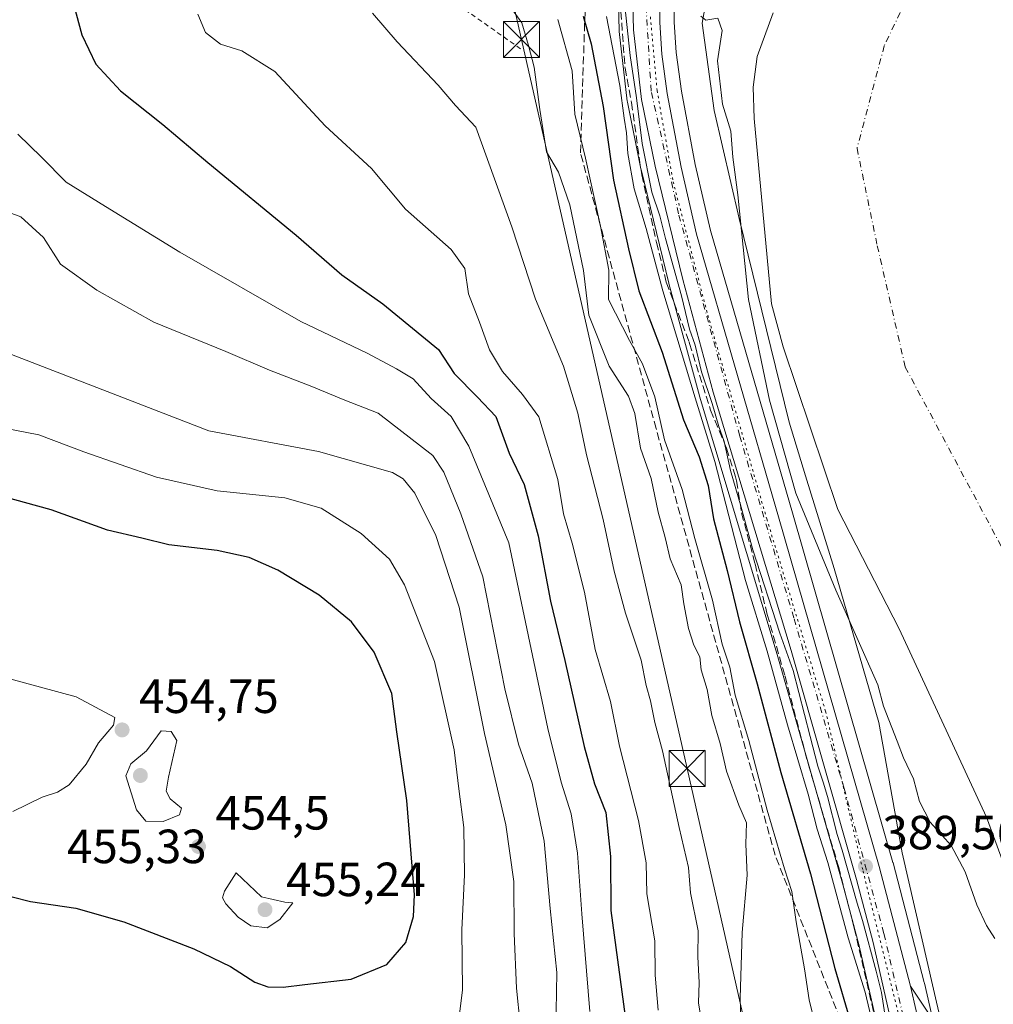
# Model space of a CAD drawing. Units: metres. Extents: x 597085 to 600525, y 4738369 to 4740731.
# Drawn here: x 599658 to 599861, y 4739643 to 4739849 of the extents above; entities that cross this region are included whole.
import ezdxf

# ---------------------------------------------------------------- set-up
doc = ezdxf.new("R2010")
doc.units = ezdxf.units.M
doc.header["$MEASUREMENT"] = 0
for name, pattern in [('DGN Style 2', [1.6480167562047852, 0.988810053722871, -0.6592067024819142]), ('DGN Style 3', [2.307223458686699, 1.648016756204785, -0.6592067024819142]), ('DGN Style 4', [2.6384748266838614, 1.318413404963828, -0.6592067024819142, 0.001648016756204785, -0.6592067024819142]), ('DGN Style 5', [1.1536117293433497, 0.4944050268614355, -0.6592067024819142])]:
    doc.linetypes.add(name, pattern=pattern)
for name, color, linetype, lineweight in [('Alambrada', 7, 'DGN Style 2', 0), ('Camino Cxs', 7, 'Continuous', 0), ('Carretera de calzada única Cxs', 7, 'Continuous', 13), ('Carretera de calzada única eje', 7, 'DGN Style 4', 0), ('Corriente natural Cxs', 4, 'Continuous', 13), ('Corriente natural eje', 4, 'DGN Style 4', 0), ('Curva de nivel maestra', 30, 'Continuous', 30), ('Curva de nivel normal', 30, 'Continuous', 0), ('Entidad de ámbito territorial', 7, 'Continuous', 0), ('Entidad de ámbito territorial CxS', 92, 'Continuous', 0), ('Instalación recreativa', 7, 'Continuous', 0), ('Municipio', 91, 'Continuous', 13), ('Municipio CxS', 4, 'Continuous', 0), ('Núcleo urbano CxS', 7, 'Continuous', 0), ('Pastizal CxS', 92, 'Continuous', 0), ('Punto de cota en terreno', 7, 'Continuous', 0), ('Rótulo de punto de cota en terreno', 7, 'Continuous', 0), ('Suelo desnudo CxS', 253, 'Continuous', 0), ('Talud superficial', 30, 'DGN Style 3', 0), ('Tendido', 6, 'Continuous', 0), ('Torre de tendido puntual', 7, 'Continuous', 0), ('Vía pecuaria eje', 92, 'DGN Style 5', 0)]:
    doc.layers.add(name, color=color, linetype=linetype, lineweight=lineweight)
doc.styles.add('Style-Arial', font='txt')

# ---------------------------------------------------------------- blocks, each defined once
blk = doc.blocks.new('*U20')
at = {"layer": 'Pastizal CxS', "color": 92, "linetype": 'Continuous', "lineweight": 0}
blk.add_polyline3d([(599782.5510999998, 4739859.9341, 392.1782999999996), (599782.8910999997, 4739846.504100001, 393.8770999999979), (599782.9101, 4739846.2349, 393.906799999997), (599784.5900999998, 4739831.7349, 395.6499999999942), (599784.6157000001, 4739831.5591, 395.6462999999931), (599784.6299000002, 4739831.484099999, 395.6404999999941), (599787.4499000004, 4739817.574100001, 393.8217000000004), (599787.4760999996, 4739817.456700001, 393.8129999999946), (599793.2761000004, 4739793.7667, 394.4189999999944), (599793.2938999999, 4739793.6975, 394.4199999999983), (599799.6338999998, 4739770.237500001, 395.2339000000065), (599799.6574999997, 4739770.155300001, 395.2299999999959), (599815.8812999995, 4739716.265900001, 394.7179999999935), (599829.5175000001, 4739668.5043, 394.3696000000054), (599832.9763000002, 4739655.4441, 394.6757000000071), (599842.4299, 4739613.750299999, 394.6392999999953)], dxfattribs=at)
blk = doc.blocks.new('*U24')
at = {"layer": 'Suelo desnudo CxS', "color": 253, "linetype": 'Continuous', "lineweight": 0}
blk.add_polyline3d([(599873.0000999998, 4739645.770099999, 383.4367999999959), (599859.5301000001, 4739682.3201, 382.6551000000036), (599841.3102000002, 4739721.590100001, 381.4648000000016), (599828.5401999997, 4739746.520099999, 382.0859999999957), (599817.1201, 4739780.440099999, 383.6548999999941), (599814.6601, 4739789.4001, 383.5151000000042), (599811.0601000005, 4739828.120100001, 381.9507000000012), (599810.8300999999, 4739834.610099999, 382.2180999999982), (599811.7001, 4739841.0601, 382.9465000000055), (599815.0702000001, 4739850.1801, 382.3907000000036)], dxfattribs=at)
blk = doc.blocks.new('5PATER')
at = {"layer": 'Núcleo urbano CxS', "linetype": 'Continuous', "lineweight": 0}
h = blk.add_hatch(color=51, dxfattribs=at)
edge = h.paths.add_edge_path()
edge.add_ellipse((0, 0), major_axis=(-0.1095731443231308, -0.1110710700762829), ratio=0.9994222409660322, start_angle=0, end_angle=360)
blk = doc.blocks.new('5TTEND')
at = {"layer": 'Instalación recreativa', "color": 7, "linetype": 'Continuous', "lineweight": 0}
for p, q in [((-0.375, 0.3754), (0.375, -0.3746)), ((0.3720000000000001, 0.3784000000000001), (-0.3720000000000001, -0.3776))]:
    blk.add_line(p, q, dxfattribs=at)
at = {"layer": 'Instalación recreativa', "color": 7, "linetype": 'Continuous', "lineweight": 0, "flags": 128}
blk.add_lwpolyline([(-0.375, -0.3746), (0.375, -0.3746), (0.375, 0.3754), (-0.375, 0.3754), (-0.3720000000000001, -0.3776)], dxfattribs=at)

msp = doc.modelspace()

# ---------------------------------------------------------------- linework, layer by layer
at = {"layer": 'Alambrada', "color": 7, "linetype": 'DGN Style 2', "lineweight": 0}
msp.add_polyline3d([(599762.3300999999, 4739842.6601, 411.6723999999958), (599747.8901000004, 4739852.8101, 413.6659999999974), (599744.0500999996, 4739854.220100001, 413.292300000001), (599739.7500999998, 4739855.1801, 413.3972000000067), (599714.0000999998, 4739851.440099999, 417.070000000007), (599694.4200999998, 4739866.5701, 419.1438999999955), (599677.1001000004, 4739878.710100001, 418.9728000000032), (599667.4200999998, 4739879.340100001, 419.7295000000013), (599652.6401000004, 4739881.5601, 423.2770000000019), (599623.2301000003, 4739885.710100001, 431.3683000000019), (599595.0500999996, 4739889.340100001, 437.902700000006), (599560.6201, 4739893.100099999, 440.2528000000021), (599540.7600999996, 4739894.4001, 441.1465000000026), (599528.6700999998, 4739895.690099999, 444.5786999999983), (599521.6001000004, 4739896.460100001, 446.6619000000064), (599484.8701, 4739898.940099999, 454.5323000000063), (599445.1201, 4739901.0701, 461.8858999999939), (599423.3601000002, 4739901.550100001, 466.3291000000027), (599416.5900999998, 4739864.350099999, 466.5473999999958), (599413.1401000004, 4739839.630100001, 469.6772999999957)], dxfattribs=at)
at = {"layer": 'Camino Cxs', "color": 7, "linetype": 'Continuous', "lineweight": 0, "extrusion": (0.02155310534981059, -0.09371455296357123, 0.9953657851325904), "elevation": -430854.9722239334, "flags": 128}
msp.add_lwpolyline([(1646905.261519643, 4463869.780275825), (1646905.261519643, 4463853.910030188)], dxfattribs=at)
at = {"layer": 'Camino Cxs', "color": 7, "linetype": 'Continuous', "lineweight": 0}
for points in [[(599861.9600999998, 4739589.5101, 389.5093000000052), (599860.2701000003, 4739596.790100001, 390.8790000000009), (599858.6501000002, 4739604.0601, 394.303899999999), (599857.5500999996, 4739609.8201, 396.5731999999989), (599856.0100999996, 4739615.520099999, 395.7483000000066), (599854.7901, 4739620.120100001, 394.161500000002), (599853.5701000001, 4739624.440099999, 393.7890999999945), (599852.7600999996, 4739626.3301, 393.993100000007), (599851.6300999997, 4739628.420100001, 393.6469999999972), (599850.0301000001, 4739629.7601, 392.7636000000057), (599847.2106999997, 4739631.615300001, 390.7263999999996), (599843.6700999998, 4739647.0101, 392.2525000000023), (599848.1501000002, 4739640.3201, 393.256899999993), (599852.5900999998, 4739633.8101, 395.6386000000057), (599853.6601, 4739631.920100001, 395.0519000000059), (599854.6201, 4739629.960100001, 394.0881999999983), (599855.7901, 4739627.800100001, 392.3975999999966), (599856.7500999998, 4739625.5701, 391.7437999999966), (599858.0301000001, 4739621.0101, 392.0046000000002), (599859.2600999996, 4739616.390100001, 392.984500000006), (599860.7901, 4739610.690099999, 390.9021999999969), (599861.8800999997, 4739604.450099999, 389.5299999999988)], [(599843.6700999998, 4739647.0101, 392.2525000000023), (599848.1501000002, 4739640.3201, 393.256899999993), (599852.5900999998, 4739633.8101, 395.6386000000057), (599853.6601, 4739631.920100001, 395.0519000000059), (599854.6201, 4739629.960100001, 394.0881999999983), (599855.7901, 4739627.800100001, 392.3975999999966), (599856.7500999998, 4739625.5701, 391.7437999999966), (599858.0301000001, 4739621.0101, 392.0046000000002), (599859.2600999996, 4739616.390100001, 392.984500000006), (599860.7901, 4739610.690099999, 390.9021999999969), (599861.8800999997, 4739604.450099999, 389.5299999999988), (599863.5301000001, 4739597.030099999, 388.638300000006), (599865.2200999996, 4739590.280099999, 387.9970999999932)]]:
    msp.add_polyline3d(points, dxfattribs=at)
at = {"layer": 'Carretera de calzada única Cxs', "color": 7, "linetype": 'Continuous', "lineweight": 13, "extrusion": (0.02155310534981059, -0.09371455296357123, 0.9953657851325904), "elevation": -430854.9722239334, "flags": 128}
msp.add_lwpolyline([(1646905.261519643, 4463869.780275825), (1646905.261519643, 4463853.910030188)], dxfattribs=at)
at = {"layer": 'Carretera de calzada única Cxs', "color": 7, "linetype": 'Continuous', "lineweight": 13}
for points in [[(599806.1901000004, 4739956.450800001, 387.5953000000009), (599804.9600999998, 4739954.970100001, 387.8947999999946), (599802.7301000003, 4739951.090100001, 390.2039999999979), (599800.8000999996, 4739946.5601, 396.3891000000003), (599799.3501000004, 4739939.1601, 399.6848999999929), (599796.8701, 4739921.6801, 387.8264999999956), (599793.2801000001, 4739891.7401, 389.3724999999977), (599791.4801000003, 4739861.040100001, 392.993100000007), (599791.4101, 4739848.140100001, 392.5527000000002), (599791.8201000001, 4739841.550100001, 391.1570999999968), (599792.9401000004, 4739833.3101, 388.7180999999982), (599795.8501000004, 4739817.920100001, 389.9737000000023), (599799.0500999996, 4739803.9801, 389.4045999999944), (599816.1601, 4739744.9901, 389.7621999999974), (599837.1401000004, 4739672.0001, 393.6735000000044), (599843.6700999998, 4739647.0101, 392.2525000000023)], [(599810.8201000001, 4739449.2401, 402.9373000000051), (599839.1401000004, 4739508.0101, 397.8047999999981), (599843.8901000004, 4739518.6601, 397.1420000000071), (599846.1401000004, 4739525.290100001, 396.6538), (599848.1401000004, 4739532.050100001, 396.1110999999946), (599849.8901000004, 4739540.3101, 395.655700000003), (599850.8901000004, 4739549.6801, 394.9492999999929), (599851.3901000004, 4739563.3301, 393.9467000000004), (599851.1201, 4739571.690099999, 393.5485999999946), (599849.0000999998, 4739594.340100001, 392.8156000000017), (599845.3701, 4739614.350099999, 392.0748000000021), (599835.8901000004, 4739656.1601, 391.3126000000047), (599832.4101, 4739669.300100001, 390.5417000000016), (599818.7600999996, 4739717.110099999, 390.7161000000052), (599802.5301000001, 4739771.020099999, 390.5271999999969), (599796.1901000004, 4739794.4801, 390.6110000000044), (599790.3901000004, 4739818.170100001, 390.6860000000015), (599787.5701000001, 4739832.0801, 390.5335999999952), (599785.8901000004, 4739846.5801, 390.1793999999936), (599785.5500999996, 4739860.0101, 389.5831999999937)], [(599810.8201000001, 4739449.2401, 402.9373000000051), (599839.1401000004, 4739508.0101, 397.8047999999981), (599843.8901000004, 4739518.6601, 397.1420000000071), (599846.1401000004, 4739525.290100001, 396.6538), (599848.1401000004, 4739532.050100001, 396.1110999999946), (599849.8901000004, 4739540.3101, 395.655700000003), (599850.8901000004, 4739549.6801, 394.9492999999929), (599851.3901000004, 4739563.3301, 393.9467000000004), (599851.1201, 4739571.690099999, 393.5485999999946), (599849.0000999998, 4739594.340100001, 392.8156000000017), (599845.3701, 4739614.350099999, 392.0748000000021), (599835.8901000004, 4739656.1601, 391.3126000000047), (599832.4101, 4739669.300100001, 390.5417000000016), (599818.7600999996, 4739717.110099999, 390.7161000000052), (599802.5301000001, 4739771.020099999, 390.5271999999969), (599796.1901000004, 4739794.4801, 390.6110000000044), (599790.3901000004, 4739818.170100001, 390.6860000000015), (599787.5701000001, 4739832.0801, 390.5335999999952), (599785.8901000004, 4739846.5801, 390.1793999999936), (599785.5500999996, 4739860.0101, 389.5831999999937)], [(599791.4801000003, 4739861.040100001, 392.993100000007), (599791.4101, 4739848.140100001, 392.5527000000002), (599791.8201000001, 4739841.550100001, 391.1570999999968), (599792.9401000004, 4739833.3101, 388.7180999999982), (599795.8501000004, 4739817.920100001, 389.9737000000023), (599799.0500999996, 4739803.9801, 389.4045999999944), (599816.1601, 4739744.9901, 389.7621999999974), (599837.1401000004, 4739672.0001, 393.6735000000044), (599843.6700999998, 4739647.0101, 392.2525000000023), (599847.2106999997, 4739631.615300001, 390.7263999999996), (599851.6901000004, 4739611.770099999, 394.313599999994), (599855.7100999998, 4739583.720100001, 392.6067000000039), (599857.0100999996, 4739571.190099999, 393.2559000000037), (599857.2801000001, 4739561.8301, 394.0225999999966), (599857.0301000001, 4739552.3201, 394.2623000000021), (599856.1401000004, 4739543.6801, 394.7614999999932), (599854.8901000004, 4739534.170100001, 395.4812999999995), (599851.8501000004, 4739523.4001, 396.3653999999952), (599848.6700999998, 4739515.0001, 396.9030000000057), (599843.9600999998, 4739504.6601, 397.6037000000069), (599828.5000999998, 4739472.7401, 400.748900000006)]]:
    msp.add_polyline3d(points, dxfattribs=at)
at = {"layer": 'Carretera de calzada única eje', "color": 7, "linetype": 'DGN Style 4', "lineweight": 0}
msp.add_polyline3d([(599842.1725000005, 4739640.717300001, 390.3950999999943), (599838.1401000004, 4739658.040100001, 390.6137000000017), (599829.8501000004, 4739688.300100001, 391.3699000000051), (599819.3501000004, 4739723.890100001, 389.6138999999966), (599808.0701000001, 4739761.8301, 389.2400000000052), (599795.3000999996, 4739808.2301, 389.5246999999945), (599789.5800999999, 4739833.8201, 389.4875000000029), (599788.1001000004, 4739858.5101, 389.3291000000027), (599790.6401000004, 4739897.5101, 389.1901999999973), (599794.8501000004, 4739933.6801, 389.5524000000005), (599798.9101, 4739953.2501, 387.8717999999935), (599806.8901000004, 4739963.3301, 389.8301999999967), (599822.8201000001, 4739969.5101, 387.2443000000058)], dxfattribs=at)
at = {"layer": 'Corriente natural Cxs', "color": 4, "linetype": 'Continuous', "lineweight": 13}
msp.add_polyline3d([(599873.0000999998, 4739645.770099999, 383.4367999999959), (599859.5301000001, 4739682.3201, 382.6551000000036), (599841.3101000005, 4739721.590100001, 381.4649000000064), (599828.5401, 4739746.520099999, 382.0861000000005), (599817.1201, 4739780.440099999, 383.6548999999941), (599814.6601, 4739789.4001, 383.5151000000042), (599811.0601000005, 4739828.120100001, 381.9507000000012), (599810.8300999999, 4739834.610099999, 382.2180999999982), (599811.7001, 4739841.0601, 382.9465000000055), (599815.0701000001, 4739850.1801, 382.3907000000036)], dxfattribs=at)
msp.add_polyline3d([(599873.0000999998, 4739645.770099999, 383.4367999999959), (599859.5301000001, 4739682.3201, 382.6551000000036), (599841.3101000005, 4739721.590100001, 381.4649000000064), (599828.5401, 4739746.520099999, 382.0861000000005), (599817.1201, 4739780.440099999, 383.6548999999941), (599814.6601, 4739789.4001, 383.5151000000042), (599811.0601000005, 4739828.120100001, 381.9507000000012), (599810.8300999999, 4739834.610099999, 382.2180999999982), (599811.7001, 4739841.0601, 382.9465000000055), (599815.0701000001, 4739850.1801, 382.3907000000036)], dxfattribs=at)
at = {"layer": 'Corriente natural eje', "color": 4, "linetype": 'DGN Style 4', "lineweight": 0}
msp.add_polyline3d([(599868.9793999996, 4739885.2742, 380.5341000000044), (599867.1962000001, 4739884.357100001, 380.4853000000003), (599848.6753000002, 4739865.042500001, 380.1684999999998), (599838.2301000003, 4739843.280099999, 380.3623999999982), (599832.5356999999, 4739821.915300001, 380.6401000000042), (599836.7690000003, 4739801.542400001, 380.2498999999953), (599842.6001000004, 4739776.2301, 380.3423999999941), (599886.3101000005, 4739694.600099999, 380.2042999999976)], dxfattribs=at)
at = {"layer": 'Curva de nivel maestra', "color": 30, "linetype": 'Continuous', "lineweight": 30, "flags": 128}
for points, elevation in [([(599668.4199999999, 4739854.4301), (599670.8200000003, 4739845.5601), (599673.7199999997, 4739839.470100001), (599678.8700000001, 4739833.9101), (599687.7000000002, 4739826.870100001), (599697.0800000001, 4739818.940099999), (599715.4800000006, 4739803.790100001), (599725.0300000003, 4739795.460100001), (599733.6200000001, 4739789.460100001), (599745.2400000002, 4739779.880100001), (599748.4500000002, 4739774.920100001), (599753.3600000005, 4739769.9801), (599757.2000000002, 4739765.890100001), (599759.9400000004, 4739758.290100001), (599763.0599999996, 4739751.7301), (599766.0199999996, 4739741.030099999), (599768.5899999999, 4739727.360099999), (599771.5899999999, 4739714.9901), (599775.5999999996, 4739697.0801), (599777.7599999999, 4739689.280099999), (599780.0899999999, 4739683.2501), (599781.1100000005, 4739674.0601), (599781.1799999997, 4739662.840100001), (599784.5, 4739638.1601)], 425), ([(599775.3700000001, 4739849.460100001), (599777.0599999996, 4739843.6601), (599779.54, 4739830.610099999), (599781.6900000004, 4739815.270099999), (599784.8499999996, 4739800.890100001), (599787, 4739792.130100001), (599791.8700000001, 4739779.370100001), (599796.3399999999, 4739765.190099999), (599799.5800000001, 4739757.470100001), (599801.4900000002, 4739751.520099999), (599802.5800000001, 4739744.590100001), (599805.4299999997, 4739733.790100001), (599807.9800000006, 4739723.090100001), (599811.7300000006, 4739710.090100001), (599816.6200000001, 4739691.610099999), (599822.8399999999, 4739670.5001), (599827.9299999997, 4739650.700099999), (599831.1600000003, 4739639.5701)], 400), ([(599652.3399999999, 4739666.6801), (599660.0999999996, 4739664.710100001), (599669.5099999999, 4739663.3101), (599679.5700000003, 4739660.460100001), (599694.1900000004, 4739654.8301), (599701.7999999998, 4739651.130100001), (599706.8700000001, 4739647.870100001), (599709.5700000003, 4739646.9001), (599712.7999999998, 4739646.790100001), (599717.3099999996, 4739647.370100001), (599727, 4739648.5101), (599734.4400000004, 4739651.550100001), (599738.3799999999, 4739656.120100001), (599739.9600000001, 4739661.600099999), (599740.2199999997, 4739666.120100001), (599738.5899999999, 4739685.780099999), (599736.54, 4739700.120100001), (599735.4600000001, 4739708.130100001), (599731.7699999996, 4739716.720100001), (599727.0300000003, 4739723.040100001), (599720.3099999996, 4739728.6501), (599711.6600000003, 4739733.880100001), (599705.7000000002, 4739736.520099999), (599699.0499999998, 4739737.9301), (599688.9199999999, 4739739.120100001), (599683.2999999998, 4739740.4901), (599676.1500000004, 4739742.220100001), (599664.3700000001, 4739746.470100001), (599654.04, 4739749.280099999)], 450)]:
    msp.add_lwpolyline(points, dxfattribs=dict(at, elevation=elevation))
at = {"layer": 'Curva de nivel normal', "color": 30, "linetype": 'Continuous', "lineweight": 0, "flags": 128}
for points, elevation in [([(599783.0700000003, 4739861.460100001), (599785.1900000004, 4739841.2601), (599786.5300000003, 4739832.4001), (599787.7000000002, 4739822.9101), (599789.7199999997, 4739812.7401), (599791.4000000004, 4739807.780099999), (599792.54, 4739803.090100001), (599795.9199999999, 4739791.120100001), (599797.6100000005, 4739784.130100001), (599798.75, 4739780.790100001), (599800.0800000001, 4739775.2601), (599802.2800000003, 4739768.620100001), (599803.6799999997, 4739763.850099999), (599804.7800000003, 4739760.710100001), (599806.1100000005, 4739754.670100001), (599808.3600000005, 4739746.970100001), (599810.7800000003, 4739738.120100001), (599816.4000000004, 4739720.7301), (599819.2100000001, 4739712.9301), (599822.79, 4739699.130100001), (599824.3499999996, 4739692.920100001), (599825.4900000002, 4739689.600099999), (599826.3600000005, 4739686.590100001), (599828.4199999999, 4739678.6501), (599829.4400000004, 4739675.380100001), (599832.54, 4739664.360099999), (599833.6799999997, 4739660.710100001), (599836.5199999996, 4739650.170100001), (599837.6200000001, 4739645.7401), (599838.8499999996, 4739637.970100001)], 390), ([(599757.1399999997, 4739855.6601), (599762.6100000005, 4739848.0801), (599764, 4739843.3301), (599765.1600000003, 4739838.8301), (599766.3399999999, 4739830.0101), (599767.7400000002, 4739821.120100001), (599770.2699999996, 4739816.9101), (599772.6100000005, 4739810.120100001), (599775.4600000001, 4739796.4001), (599776.5899999999, 4739787.0701), (599780.8300000001, 4739776.450099999), (599784.8600000005, 4739770.1801), (599786.1699999999, 4739766.550100001), (599787.3499999996, 4739759.340100001), (599789.5499999998, 4739753.0001), (599791.0499999998, 4739745.960100001), (599792.5, 4739740.6501), (599793.5800000001, 4739736.2401), (599795.8399999999, 4739730.780099999), (599796.4299999997, 4739726.840100001), (599797.3700000001, 4739721.640100001), (599798.5, 4739718.170100001), (599799.7300000006, 4739715.7301), (599800.0199999996, 4739713.020099999), (599801.2800000003, 4739708.950099999), (599802.2699999996, 4739703.530099999), (599803.9800000006, 4739697.6601), (599805.2999999998, 4739691.880100001), (599807.8399999999, 4739684.8301), (599809.4500000002, 4739681.110099999), (599809.3399999999, 4739676.6601), (599809.6399999997, 4739670.220100001), (599808.54, 4739658.200099999), (599808.1799999997, 4739644.540100001), (599808.7999999998, 4739623.2601)], 410), ([(599695, 4739849.870100001), (599696.5599999996, 4739846.0801), (599699.75, 4739843.610099999), (599704.1500000004, 4739842.220100001), (599711.0300000003, 4739837.890100001), (599721.5700000003, 4739826.5701), (599731.2000000002, 4739817.6601), (599738.3499999996, 4739809.170100001), (599747.8200000003, 4739800.770099999), (599750.6900000004, 4739796.790100001), (599751.4600000001, 4739791.4901), (599753.7699999996, 4739785.5801), (599755.8600000005, 4739779.800100001), (599758.5899999999, 4739775.3301), (599762.7400000002, 4739770.5101), (599766.1600000003, 4739765.8301), (599770.0999999996, 4739752.780099999), (599771.2699999996, 4739745.610099999), (599773.1299999999, 4739739.460100001), (599775.6399999997, 4739729.270099999), (599777.9299999997, 4739717.270099999), (599781.0800000001, 4739706.4101), (599783, 4739697.110099999), (599786.9699999997, 4739681.5801), (599788.5199999996, 4739672.790100001), (599788.7000000002, 4739666.290100001), (599790.3600000005, 4739656.5101), (599790.4000000004, 4739649.350099999), (599791.0599999996, 4739642.0001)], 420), ([(599799.9800000006, 4739640.0601), (599799.4800000006, 4739643.520099999), (599799.5999999996, 4739647.8101), (599799.3499999996, 4739653.1601), (599799.4000000004, 4739658.600099999), (599797.8099999996, 4739666.4901), (599797.3799999999, 4739671.780099999), (599795.4299999997, 4739680.120100001), (599791.9600000001, 4739696.120100001), (599790.3700000001, 4739702.0701), (599789.4199999999, 4739706.5601), (599788.5599999996, 4739709.800100001), (599787.5, 4739715.0701), (599784.2199999997, 4739724.840100001), (599781.8300000001, 4739733.630100001), (599779.5499999998, 4739744.420100001), (599776.1200000001, 4739757.920100001), (599774.2999999998, 4739766.640100001), (599771.2699999996, 4739776.440099999), (599765.4400000004, 4739790.4001), (599760.4800000006, 4739805.4901), (599752.9800000006, 4739826.290100001), (599748.7699999996, 4739830.840100001), (599745.1100000005, 4739835.0601), (599736.5999999996, 4739844.090100001), (599731.4299999997, 4739850.100099999)], 415), ([(599780.2400000002, 4739849.420100001), (599783.0499999998, 4739835.0001), (599783.9500000002, 4739828.1601), (599784.4500000002, 4739825.140100001), (599784.6799999997, 4739820.780099999), (599786, 4739813.4101), (599788.5300000003, 4739805.120100001), (599792.0199999996, 4739792.130100001), (599798.7800000003, 4739769.790100001), (599802.9000000004, 4739756.4901), (599809.2699999996, 4739731.700099999), (599813.8200000003, 4739716.9101), (599818, 4739701.5701), (599822.3399999999, 4739687.120100001), (599824.2300000006, 4739679.790100001), (599826.4100000003, 4739672.8201), (599830.6900000004, 4739657.130100001), (599834.2199999997, 4739645.780099999), (599836.0300000003, 4739638.120100001)], 395), ([(599861.2999999998, 4739657.0001), (599859.5599999996, 4739659.710100001), (599857.5, 4739663.9801), (599855.0800000001, 4739670.9001), (599852.1799999997, 4739676.390100001), (599847.8200000003, 4739681.270099999), (599845.5499999998, 4739685.600099999), (599844.3099999996, 4739690.3201), (599842.2100000001, 4739694.6801), (599840.9400000004, 4739698.140100001), (599838.0599999996, 4739705.440099999), (599836.8879000006, 4739709.909), (599828.1303000003, 4739729.641799999), (599819.7960000001, 4739749.8825), (599814.2396999998, 4739769.329399999), (599809.8740999997, 4739790.363800001), (599807.6600000003, 4739812.1601), (599806.6299999999, 4739820.030099999), (599806.2199999997, 4739825.460100001), (599804.4699999997, 4739831.130100001), (599803.4199999999, 4739840.130100001), (599804.4000000004, 4739846.4901), (599803.4600000001, 4739849.040100001), (599800.9600000001, 4739848.6601), (599799.9299999997, 4739849.4301)], 385), ([(599770.1200000001, 4739848.790100001), (599773.0700000003, 4739838.0701), (599773.6699999999, 4739829.0001), (599775.8600000005, 4739819.860099999), (599779, 4739805.620100001), (599780.7599999999, 4739796.450099999), (599780.6799999997, 4739790.350099999), (599785.0800000001, 4739781.780099999), (599787.7800000003, 4739776.9001), (599790.3200000003, 4739770.0001), (599792.3499999996, 4739761.0701), (599796.0800000001, 4739750.700099999), (599798.7000000002, 4739740.460100001), (599802.3799999999, 4739727.5701), (599804.4199999999, 4739718.4001), (599806, 4739713.590100001), (599807.0999999996, 4739707.770099999), (599809.9400000004, 4739698.270099999), (599813.7800000003, 4739683.780099999), (599817.4299999997, 4739671.540100001), (599818.9600000001, 4739666.8101), (599819.8200000003, 4739660.470100001), (599821.5899999999, 4739650.640100001), (599822.54, 4739644.1801), (599823.7199999997, 4739639.3101)], 405.0000000000001), ([(599657.4600000001, 4739824.860099999), (599662.3799999999, 4739820.0601), (599667.5, 4739814.850099999), (599675.7000000002, 4739809.710100001), (599691.2300000006, 4739800.2301), (599716.4500000002, 4739785.770099999), (599730.3399999999, 4739779.1601), (599736.4400000004, 4739775.890100001), (599739.9299999997, 4739773.800100001), (599743.7000000002, 4739769.700099999), (599747.8399999999, 4739765.890100001), (599751.5199999996, 4739759.690099999), (599759.8899999997, 4739739.5601), (599768.0199999996, 4739700.790100001), (599770.7999999998, 4739689.600099999), (599772.8600000005, 4739682.9801), (599774.1900000004, 4739674.780099999), (599775.1200000001, 4739662.120100001), (599776.7800000003, 4739641.7501)], 430), ([(599769.6900000004, 4739637.770099999), (599769.9299999997, 4739649.850099999), (599768.4900000002, 4739663.220100001), (599767.2599999999, 4739677.280099999), (599764.7300000006, 4739689.4101), (599761.8799999999, 4739697.540100001), (599759.0800000001, 4739709.090100001), (599754.4400000004, 4739732.440099999), (599749.9000000004, 4739745.5801), (599746.3099999996, 4739754.3201), (599744.04, 4739757.7601), (599732.6299999999, 4739766.600099999), (599725.6799999997, 4739769.3101), (599718.4400000004, 4739772.340100001), (599709.9299999997, 4739775.5701), (599700.8300000001, 4739779.5001), (599685.7800000003, 4739785.630100001), (599673.9400000004, 4739792.2601), (599666.3300000001, 4739797.690099999), (599662.7800000003, 4739803.2501), (599658.0300000003, 4739807.610099999), (599653.7300000006, 4739809.200099999)], 435), ([(599641.2699999996, 4739784.590100001), (599697.2699999996, 4739762.950099999), (599720.1500000004, 4739758.610099999), (599735.6200000001, 4739754.2301), (599737.8300000001, 4739752.940099999), (599740.2800000003, 4739749.920100001), (599744.6699999999, 4739741.0701), (599749.5199999996, 4739726.120100001), (599754.79, 4739699.780099999), (599759.2800000003, 4739680.6801), (599760.9100000003, 4739668.880100001), (599760.9800000006, 4739658.050100001), (599761.4699999997, 4739646.620100001), (599762.2199999997, 4739639.120100001)], 440), ([(599652.1100000005, 4739763.960100001), (599661.7999999998, 4739762.0701), (599671.1900000004, 4739758.540100001), (599686.3799999999, 4739753.280099999), (599699.04, 4739750.420100001), (599713.1500000004, 4739748.960100001), (599720.7400000002, 4739746.7601), (599729.0599999996, 4739741.470100001), (599734.9600000001, 4739736.110099999), (599738.1100000005, 4739730.790100001), (599744.3799999999, 4739714.790100001), (599748.5099999999, 4739696.350099999), (599749.4500000002, 4739688.200099999), (599750.4800000006, 4739680.140100001), (599750.6200000001, 4739670.280099999), (599750.1100000005, 4739658.770099999), (599750.2199999997, 4739646.190099999), (599749.5599999996, 4739641.2501)], 445), ([(599656.3899999997, 4739683.450099999), (599662.54, 4739686.440099999), (599665.7199999997, 4739687.4901), (599668.1699999999, 4739689.0601), (599671.6900000004, 4739693.340100001), (599674.2400000002, 4739697.800100001), (599677.4100000003, 4739701.5001), (599677.6900000004, 4739703.110099999), (599669.6100000005, 4739707.420100001), (599653.9699999997, 4739711.6501)], 455), ([(599687.3600000005, 4739700.340100001), (599684.25, 4739696.120100001), (599680.9800000006, 4739693.4101), (599680, 4739690.890100001), (599682.2199999997, 4739683.8101), (599684.1600000003, 4739681.440099999), (599687.7800000003, 4739681.360099999), (599691.1900000004, 4739682.800100001), (599691.5800000001, 4739684.170100001), (599689.2199999997, 4739686.120100001), (599688.4100000003, 4739687.690099999), (599688.8899999997, 4739690.630100001), (599690.6200000001, 4739698.290100001), (599689.4000000004, 4739700.210100001), (599687.3600000005, 4739700.340100001)], 455), ([(599702.9800000006, 4739670.6501), (599700.5300000003, 4739666.840100001), (599700.1200000001, 4739665.4901), (599700.8499999996, 4739664.1801), (599703.4299999997, 4739661.440099999), (599706.0700000003, 4739659.640100001), (599709.4500000002, 4739659.220100001), (599712.1299999999, 4739660.950099999), (599714.8300000001, 4739664.450099999), (599713.1299999999, 4739664.5801), (599708.2800000003, 4739665.700099999), (599702.9800000006, 4739670.6501)], 455)]:
    msp.add_lwpolyline(points, dxfattribs=dict(at, elevation=elevation))
at = {"layer": 'Entidad de ámbito territorial', "color": 7, "linetype": 'Continuous', "lineweight": 0, "flags": 128}
msp.add_lwpolyline([(599866.6050000021, 4739612.401000001), (599859.4680000015, 4739626.796000003), (599850.0560000016, 4739639.774000002), (599848.5190000023, 4739646.416), (599841.9420000005, 4739674.843000002), (599837.0860000009, 4739702.077), (599827.7310000005, 4739734.216999999), (599821.8179999999, 4739753.524), (599818.3940000006, 4739764.706), (599807.9160000017, 4739807.238), (599802.7270000004, 4739829.774000001), (599800.2510000011, 4739848.022000002), (599802.6509999996, 4739861.749999999)], dxfattribs=at)
at = {"layer": 'Entidad de ámbito territorial CxS', "color": 92, "linetype": 'Continuous', "lineweight": 0, "flags": 128}
msp.add_lwpolyline([(599866.6050000016, 4739612.401000001), (599859.4680000009, 4739626.796000001), (599850.0559999989, 4739639.774000001), (599848.5189999995, 4739646.415999999), (599841.9419999999, 4739674.843), (599837.0860000004, 4739702.076999999), (599827.7309999999, 4739734.217), (599821.8179999993, 4739753.523999999), (599818.3939999999, 4739764.705999999), (599807.9160000011, 4739807.238), (599802.7269999998, 4739829.774), (599800.2510000007, 4739848.022000001), (599802.650999999, 4739861.749999999)], dxfattribs=at)
at = {"layer": 'Municipio', "color": 91, "linetype": 'Continuous', "lineweight": 13, "flags": 128}
msp.add_lwpolyline([(599866.6050000021, 4739612.401000001), (599859.4680000015, 4739626.796000003), (599850.0560000016, 4739639.774000002), (599848.5190000023, 4739646.416), (599841.9420000005, 4739674.843000002), (599837.0860000009, 4739702.077), (599827.7310000005, 4739734.216999999), (599821.8179999999, 4739753.524), (599818.3940000006, 4739764.706), (599807.9160000017, 4739807.238), (599802.7270000004, 4739829.774000001), (599800.2510000011, 4739848.022000002), (599802.6509999996, 4739861.749999999)], dxfattribs=at)
msp.add_lwpolyline([(599866.6050000021, 4739612.401000001), (599859.4680000015, 4739626.796000003), (599850.0560000016, 4739639.774000002), (599848.5190000023, 4739646.416), (599841.9420000005, 4739674.843000002), (599837.0860000009, 4739702.077), (599827.7310000005, 4739734.216999999), (599821.8179999999, 4739753.524), (599818.3940000006, 4739764.706), (599807.9160000017, 4739807.238), (599802.7270000004, 4739829.774000001), (599800.2510000011, 4739848.022000002), (599802.6509999996, 4739861.749999999)], dxfattribs=at)
at = {"layer": 'Municipio CxS', "color": 4, "linetype": 'Continuous', "lineweight": 0, "flags": 128}
for points in [[(599802.650999999, 4739861.749999999), (599800.2510000007, 4739848.022000001), (599802.7269999998, 4739829.774), (599807.9160000011, 4739807.238), (599818.3939999999, 4739764.705999999), (599821.8179999993, 4739753.523999999), (599827.7309999999, 4739734.217), (599837.0860000004, 4739702.076999999), (599841.9419999999, 4739674.843), (599848.5189999995, 4739646.415999999), (599850.0559999989, 4739639.774000001), (599859.4680000009, 4739626.796000001), (599866.6050000016, 4739612.401000001)], [(599866.6050000016, 4739612.401000001), (599859.4680000009, 4739626.796000001), (599850.0559999989, 4739639.774000001), (599848.5189999995, 4739646.415999999), (599841.9419999999, 4739674.843), (599837.0860000004, 4739702.076999999), (599827.7309999999, 4739734.217), (599821.8179999993, 4739753.523999999), (599818.3939999999, 4739764.705999999), (599807.9160000011, 4739807.238), (599802.7269999998, 4739829.774), (599800.2510000007, 4739848.022000001), (599802.650999999, 4739861.749999999)]]:
    msp.add_lwpolyline(points, dxfattribs=at)
at = {"layer": 'Núcleo urbano CxS', "color": 7, "linetype": 'Continuous', "lineweight": 0}
for points in [[(599842.4299, 4739613.750299999, 394.6392999999953), (599832.9763000002, 4739655.4441, 394.6757000000071), (599829.5175000001, 4739668.5043, 394.3696000000054), (599815.8812999995, 4739716.265900001, 394.7179999999935), (599799.6574999997, 4739770.155300001, 395.2299999999959), (599799.6338999998, 4739770.237500001, 395.2339000000065), (599793.2938999999, 4739793.6975, 394.4199999999983), (599793.2761000004, 4739793.7667, 394.4189999999944), (599787.4760999996, 4739817.456700001, 393.8129999999946), (599787.4499000004, 4739817.574100001, 393.8217000000004), (599784.6299000002, 4739831.484099999, 395.6404999999941), (599784.6157000001, 4739831.5591, 395.6462999999931), (599784.5900999998, 4739831.7349, 395.6499999999942), (599782.9101, 4739846.2349, 393.906799999997), (599782.8910999997, 4739846.504100001, 393.8770999999979), (599782.5510999998, 4739859.9341, 392.1782999999996)], [(599782.5510999998, 4739859.9341, 392.1782999999996), (599782.8910999997, 4739846.504100001, 393.8770999999979), (599782.9101, 4739846.2349, 393.906799999997), (599784.5900999998, 4739831.7349, 395.6499999999942), (599784.6157000001, 4739831.5591, 395.6462999999931), (599784.6299000002, 4739831.484099999, 395.6404999999941), (599787.4499000004, 4739817.574100001, 393.8217000000004), (599787.4760999996, 4739817.456700001, 393.8129999999946), (599793.2761000004, 4739793.7667, 394.4189999999944), (599793.2938999999, 4739793.6975, 394.4199999999983), (599799.6338999998, 4739770.237500001, 395.2339000000065), (599799.6574999997, 4739770.155300001, 395.2299999999959), (599815.8812999995, 4739716.265900001, 394.7179999999935), (599829.5175000001, 4739668.5043, 394.3696000000054), (599832.9763000002, 4739655.4441, 394.6757000000071), (599842.4299, 4739613.750299999, 394.6392999999953)], [(599794.4655999999, 4739858.3543, 387.5850999999966), (599794.4105000002, 4739848.225299999, 387.4263000000064), (599794.8075000001, 4739841.845699999, 387.6490000000049), (599795.9023000002, 4739833.791099999, 387.9869000000036), (599798.7871000003, 4739818.534700001, 387.8975000000065), (599801.9550999999, 4739804.734099999, 388.2725000000065), (599819.0422999999, 4739745.8223, 387.9833000000072), (599840.0232999995, 4739672.8289, 389.2418999999936), (599840.0427000001, 4739672.758500001, 389.2382999999973), (599846.5727000004, 4739647.7685, 389.8130999999994), (599846.5953000003, 4739647.676100001, 389.8179999999993), (599850.0652999999, 4739632.435900001, 390.0362000000023)], [(599794.4655999999, 4739858.3543, 387.5850999999966), (599794.4105000002, 4739848.225299999, 387.4263000000064), (599794.8075000001, 4739841.845699999, 387.6490000000049), (599795.9023000002, 4739833.791099999, 387.9869000000036), (599798.7871000003, 4739818.534700001, 387.8975000000065), (599801.9550999999, 4739804.734099999, 388.2725000000065), (599819.0422999999, 4739745.8223, 387.9833000000072), (599840.0232999995, 4739672.8289, 389.2418999999936), (599840.0427000001, 4739672.758500001, 389.2382999999973), (599846.5727000004, 4739647.7685, 389.8130999999994), (599846.5953000003, 4739647.676100001, 389.8179999999993), (599850.0652999999, 4739632.435900001, 390.0362000000023), (599854.6152999997, 4739612.435699999, 390.1564000000071), (599854.6445000004, 4739612.291099999, 390.1539000000048), (599854.6596999997, 4739612.195699999, 390.153999999995), (599857.1205000002, 4739595.0253, 391.4231)]]:
    msp.add_polyline3d(points, dxfattribs=at)
at = {"layer": 'Pastizal CxS', "color": 92, "linetype": 'Continuous', "lineweight": 0}
for points in [[(599782.5510999998, 4739859.9341, 392.1782999999996), (599782.8910999997, 4739846.504100001, 393.8770999999979), (599782.9101, 4739846.2349, 393.906799999997), (599784.5900999998, 4739831.7349, 395.6499999999942), (599784.6157000001, 4739831.5591, 395.6462999999931), (599784.6299000002, 4739831.484099999, 395.6404999999941), (599787.4499000004, 4739817.574100001, 393.8217000000004), (599787.4760999996, 4739817.456700001, 393.8129999999946), (599793.2761000004, 4739793.7667, 394.4189999999944), (599793.2938999999, 4739793.6975, 394.4199999999983), (599799.6338999998, 4739770.237500001, 395.2339000000065), (599799.6574999997, 4739770.155300001, 395.2299999999959), (599815.8812999995, 4739716.265900001, 394.7179999999935), (599829.5175000001, 4739668.5043, 394.3696000000054), (599832.9763000002, 4739655.4441, 394.6757000000071), (599842.4299, 4739613.750299999, 394.6392999999953)], [(599862.0859000003, 4739595.507900001, 388.394100000005), (599857.1205000002, 4739595.0253, 391.4231), (599854.6596999997, 4739612.195699999, 390.153999999995), (599854.6445000004, 4739612.291099999, 390.1539000000048), (599854.6152999997, 4739612.435699999, 390.1564000000071), (599850.0652999999, 4739632.435900001, 390.0362000000023), (599846.5953000003, 4739647.676100001, 389.8179999999993), (599846.5727000004, 4739647.7685, 389.8130999999994), (599840.0427000001, 4739672.758500001, 389.2382999999973), (599840.0232999995, 4739672.8289, 389.2418999999936), (599819.0422999999, 4739745.8223, 387.9833000000072), (599801.9550999999, 4739804.734099999, 388.2725000000065), (599798.7871000003, 4739818.534700001, 387.8975000000065), (599795.9023000002, 4739833.791099999, 387.9869000000036), (599794.8075000001, 4739841.845699999, 387.6490000000049), (599794.4105000002, 4739848.225299999, 387.4263000000064), (599794.4655999999, 4739858.3543, 387.5850999999966)], [(599794.4655999999, 4739858.3543, 387.5850999999966), (599794.4105000002, 4739848.225299999, 387.4263000000064), (599794.8075000001, 4739841.845699999, 387.6490000000049), (599795.9023000002, 4739833.791099999, 387.9869000000036), (599798.7871000003, 4739818.534700001, 387.8975000000065), (599801.9550999999, 4739804.734099999, 388.2725000000065), (599819.0422999999, 4739745.8223, 387.9833000000072), (599840.0232999995, 4739672.8289, 389.2418999999936), (599840.0427000001, 4739672.758500001, 389.2382999999973), (599846.5727000004, 4739647.7685, 389.8130999999994), (599846.5953000003, 4739647.676100001, 389.8179999999993), (599850.0652999999, 4739632.435900001, 390.0362000000023), (599854.6152999997, 4739612.435699999, 390.1564000000071), (599854.6445000004, 4739612.291099999, 390.1539000000048), (599854.6596999997, 4739612.195699999, 390.153999999995), (599857.1205000002, 4739595.0253, 391.4231)], [(599815.0702000001, 4739850.1801, 382.3907000000036), (599811.7001, 4739841.0601, 382.9465000000055), (599810.8300999999, 4739834.610099999, 382.2180999999982), (599811.0601000005, 4739828.120100001, 381.9507000000012), (599814.6601, 4739789.4001, 383.5151000000042), (599817.1201, 4739780.440099999, 383.6548999999941), (599828.5401999997, 4739746.520099999, 382.0859999999957), (599841.3102000002, 4739721.590100001, 381.4648000000016), (599859.5301000001, 4739682.3201, 382.6551000000036), (599873.0000999998, 4739645.770099999, 383.4367999999959)], [(599815.0702000001, 4739850.1801, 382.3907000000036), (599811.7001, 4739841.0601, 382.9465000000055), (599810.8300999999, 4739834.610099999, 382.2180999999982), (599811.0601000005, 4739828.120100001, 381.9507000000012), (599814.6601, 4739789.4001, 383.5151000000042), (599817.1201, 4739780.440099999, 383.6548999999941), (599828.5401999997, 4739746.520099999, 382.0859999999957), (599841.3102000002, 4739721.590100001, 381.4648000000016), (599859.5301000001, 4739682.3201, 382.6551000000036), (599873.0000999998, 4739645.770099999, 383.4367999999959)]]:
    msp.add_polyline3d(points, dxfattribs=at)
at = {"layer": 'Suelo desnudo CxS', "color": 253, "linetype": 'Continuous', "lineweight": 0}
msp.add_polyline3d([(599815.0702000001, 4739850.1801, 382.3907000000036), (599811.7001, 4739841.0601, 382.9465000000055), (599810.8300999999, 4739834.610099999, 382.2180999999982), (599811.0601000005, 4739828.120100001, 381.9507000000012), (599814.6601, 4739789.4001, 383.5151000000042), (599817.1201, 4739780.440099999, 383.6548999999941), (599828.5401999997, 4739746.520099999, 382.0859999999957), (599841.3102000002, 4739721.590100001, 381.4648000000016), (599859.5301000001, 4739682.3201, 382.6551000000036), (599873.0000999998, 4739645.770099999, 383.4367999999959)], dxfattribs=at)
at = {"layer": 'Talud superficial', "color": 30, "linetype": 'DGN Style 3', "lineweight": 0}
for points in [[(599847.8118000003, 4739576.3454, 394.4278000000049), (599829.8957000002, 4739637.9889, 402.2710999999982), (599815.4548000004, 4739674.3355, 407.7032999999938), (599790.6176000005, 4739763.3861, 407.4902000000002), (599774.8333000002, 4739820.964299999, 406.5614999999962), (599776.4930999996, 4739872.527100001, 396.2603999999992), (599781.0904000001, 4739880.2994, 392.3647999999957)], [(599781.0904000001, 4739880.2994, 396.3429000000033), (599784.1255000001, 4739838.617799999, 393.696100000001), (599785.4417000003, 4739831.691099999, 393.6536999999953), (599785.4819, 4739831.4428, 393.6612000000023), (599787.5997000001, 4739816.3325, 393.6254000000045), (599790.6944000004, 4739802.2498, 393.5786999999983), (599792.7385, 4739793.921200001, 394.0252999999939), (599797.4918999998, 4739781.4658, 392.4720999999991), (599797.5924000005, 4739781.173900001, 392.4937999999966), (599801.9793999996, 4739767.257200001, 392.578800000003), (599805.1124999998, 4739759.7919, 392.2823000000063), (599805.2182, 4739759.522100001, 392.2311999999947), (599805.2928999999, 4739759.303900001, 392.2001000000019), (599807.2028999999, 4739753.353900001, 390.8441000000021), (599807.4079999998, 4739752.507099999, 390.6796999999933), (599808.4594999999, 4739745.824999999, 392.2232999999979), (599811.2313999999, 4739735.320900001, 392.0754000000015), (599811.2664999999, 4739735.181, 392.0623999999953), (599813.7839000003, 4739724.617799999, 392.7606999999989), (599817.4949000003, 4739711.753000001, 392.825800000006), (599817.5303999997, 4739711.6248, 392.8421999999992), (599822.3989000004, 4739693.226, 393.743100000007), (599828.5954, 4739672.195800001, 393.5130000000063), (599828.6511000004, 4739671.993899999, 393.5268000000069), (599831.9638999999, 4739659.107100001, 393.5975999999937), (599838.7547000004, 4739629.703199999, 394.9811999999947)], [(599781.0904000001, 4739880.2994, 392.3647999999957), (599784.1255000001, 4739838.617799999, 394.5335000000051), (599785.4417000003, 4739831.691099999, 394.5302999999985), (599785.4819, 4739831.4428, 394.5203000000038), (599787.5997000001, 4739816.3325, 393.9876999999979), (599790.6944000004, 4739802.2498, 394.0411000000022), (599792.7385, 4739793.921200001, 394.9507000000012), (599797.4918999998, 4739781.4658, 393.9783000000025), (599797.5924000005, 4739781.173900001, 393.9878999999929), (599801.9793999996, 4739767.257200001, 392.8571999999986), (599805.1124999998, 4739759.7919, 392.6546999999992), (599805.2182, 4739759.522100001, 392.6303000000044), (599805.2928999999, 4739759.303900001, 392.6209999999992), (599807.2028999999, 4739753.353900001, 391.954700000002), (599807.4079999998, 4739752.507099999, 391.9101999999984), (599808.4594999999, 4739745.824999999, 392.4904999999999), (599811.2313999999, 4739735.320900001, 393.2102000000014), (599811.2664999999, 4739735.181, 393.1977999999945), (599813.7839000003, 4739724.617799999, 393.8304000000062), (599817.4949000003, 4739711.753000001, 394.3870000000024), (599817.5303999997, 4739711.6248, 394.388300000006), (599822.3989000004, 4739693.226, 394.2277999999933), (599828.5954, 4739672.195800001, 394.0785999999935), (599828.6511000004, 4739671.993899999, 394.0954999999958), (599831.9638999999, 4739659.107100001, 394.5078999999969), (599838.7547000004, 4739629.703199999, 395.7924999999959)], [(599829.8957000002, 4739637.9889, 401.8027000000002), (599815.4548000004, 4739674.3355, 407.6891000000033), (599790.6176000005, 4739763.3861, 406.8558000000049), (599774.8333000002, 4739820.964299999, 406.159799999994), (599776.4930999996, 4739872.527100001, 395.8580999999977)]]:
    msp.add_polyline3d(points, dxfattribs=at)
at = {"layer": 'Tendido', "color": 6, "linetype": 'Continuous', "lineweight": 0}
msp.add_polyline3d([(599543.3313999996, 4738468.833000001, 382.6640999999945), (599529.0099999999, 4738487.930000001, 383.069399999993), (599606.2192000002, 4738619.192, 382.7755999999936), (599714.6009999998, 4738803.793, 387.1523000000016), (599801.7300000006, 4738954.25, 409.5454000000027), (599858.0617000004, 4739049.395099999, 421.9763999999996), (599848.5367000002, 4739204.838199999, 416.5687999999937), (599837.9900000002, 4739382.539999999, 402.6377000000066), (599827.6346000005, 4739557.396199999, 407.2823999999964), (599797.0751999998, 4739692.466200001, 415.6051000000007), (599762.5114000002, 4739844.5864, 411.1750000000029), (599720.2136000004, 4740030.7367, 403.1487000000052), (599679.9612999996, 4740208.865499999, 404.5558000000019), (599643.9779000003, 4740366.980799999, 425.6082000000025), (599615.6145000001, 4740493.769400001, 413.5668000000005), (599575.0893000001, 4740674.998400001, 415.9002999999939), (599565.3887, 4740717.814300001, 417.2440999999963)], dxfattribs=at)
at = {"layer": 'Vía pecuaria eje', "color": 92, "linetype": 'DGN Style 5', "lineweight": 0}
msp.add_polyline3d([(599789.4228999997, 4739849.310900001, 390.5581999999995), (599790.8167000003, 4739833.975099999, 389.073000000004), (599794.1615000004, 4739814.9189, 389.2214999999997), (599801.4108999996, 4739787.035300001, 389.1842000000034), (599813.7050999999, 4739744.5482, 389.4375), (599825.9733999996, 4739704.396000001, 389.8157000000065), (599833.7832000004, 4739671.121099999, 391.0654000000068), (599845.2147000004, 4739624.8344, 391.5507000000071), (599850.7670999998, 4739592.9705, 392.4707999999956), (599853.5551000005, 4739570.106100001, 393.252999999997), (599853.2758, 4739551.145400001, 394.3794999999955), (599852.1520999996, 4739534.909600001, 395.5399000000034), (599847.4113999996, 4739518.458500001, 396.6300999999949), (599838.7668000003, 4739500.6132, 398.2026999999944), (599829.8320000004, 4739479.887800001, 399.9415000000009), (599816.8071999997, 4739453.014599999, 402.1261999999988), (599811.8096000003, 4739452.445599999, 402.5429000000004)], dxfattribs=at)

# ---------------------------------------------------------------- block references
at = {"layer": 'Pastizal CxS', "color": 92, "linetype": 'Continuous', "lineweight": 0}
msp.add_blockref('*U20', (0, 0), dxfattribs=at)
at = {"layer": 'Punto de cota en terreno', "color": 7, "linetype": 'Continuous', "lineweight": 0, "xscale": 10, "yscale": 10, "zscale": 10}
for p in [(599679.1900000004, 4739700.51, 454.75), (599683, 4739691, 455.3300000000018), (599695.1299999999, 4739676.180000001, 454.5), (599834.2999999998, 4739672.060000001, 389.5599999999977), (599709, 4739663, 455.2400000000052)]:
    msp.add_blockref('5PATER', p, dxfattribs=at)
at = {"layer": 'Suelo desnudo CxS', "color": 253, "linetype": 'Continuous', "lineweight": 0}
msp.add_blockref('*U24', (0, 0), dxfattribs=at)
at = {"layer": 'Torre de tendido puntual', "color": 7, "linetype": 'Continuous', "lineweight": 0, "xscale": 10, "yscale": 10, "zscale": 10}
for p in [(599762.5114000002, 4739844.5864, 411.1750000000029), (599797.0751999998, 4739692.466200001, 415.6051000000007)]:
    msp.add_blockref('5TTEND', p, dxfattribs=at)

# ---------------------------------------------------------------- texts
at = {"layer": 'Rótulo de punto de cota en terreno', "color": 7, "linetype": 'Continuous', "lineweight": 0, "style": 'Style-Arial'}
for s, p in [('454,75', (599682.7177999998, 4739704.037799999)), ('454,5', (599698.6578000003, 4739679.707800001)), ('389,56', (599837.8278000001, 4739675.5878)), ('455,33', (599667.6871999997, 4739672.6996)), ('455,24', (599713.4096999997, 4739665.817100001))]:
    msp.add_text(s, height=7.000000000000002, dxfattribs=at).set_placement(p)

doc.saveas('drawing.dxf')
